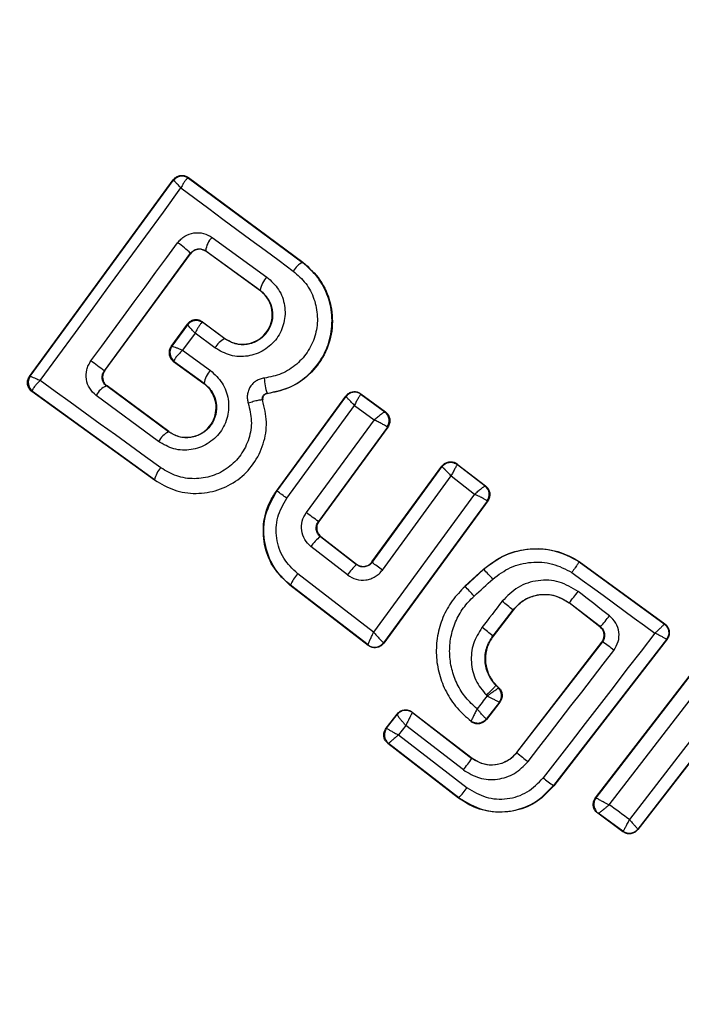
# Model space of a CAD drawing. Units: millimetres. Extents: x 17563 to 25410, y 30339 to 37419.
# Drawn here: x 19162 to 19174, y 33906 to 33924 of the extents above; entities that cross this region are included whole.
import ezdxf

# ---------------------------------------------------------------- set-up
doc = ezdxf.new("R2010")
doc.units = ezdxf.units.MM
doc.header["$LTSCALE"] = 200
doc.layers.add('OTWORY_MONTAŻOWE', color=1, linetype='Continuous')

msp = doc.modelspace()

# ---------------------------------------------------------------- linework, layer by layer
at = {"color": 7, "linetype": 'Continuous', "lineweight": 25}
for p, q in [((19165.308, 33920.798), (19167.402, 33919.248)), ((19165.308, 33920.798), (19165.31, 33920.788)), ((19162.393, 33917.15), (19165.029, 33920.756)), ((19162.406, 33917.153), (19165.03, 33920.744)), ((19165.029, 33920.756), (19165.031, 33920.745)), ((19165.03, 33920.744), (19165.031, 33920.745)), ((19165.31, 33920.788), (19165.303, 33920.789)), ((19165.31, 33920.788), (19167.398, 33919.242)), ((19165.741, 33919.701), (19166.746, 33918.973)), ((19163.765, 33917.255), (19165.345, 33919.408)), ((19163.772, 33917.256), (19165.346, 33919.4)), ((19165.346, 33919.4), (19165.345, 33919.408)), ((19165.624, 33919.453), (19166.623, 33918.73)), ((19165.624, 33919.453), (19165.625, 33919.445)), ((19166.619, 33918.724), (19165.625, 33919.445)), ((19167.398, 33919.242), (19167.402, 33919.248)), ((19166.619, 33918.724), (19166.623, 33918.73)), ((19164.99, 33917.701), (19165.287, 33918.107)), ((19165.288, 33918.095), (19165.002, 33917.704)), ((19165.289, 33918.096), (19165.287, 33918.107)), ((19165.288, 33918.095), (19165.289, 33918.096)), ((19165.568, 33918.139), (19165.561, 33918.139)), ((19165.567, 33918.149), (19165.568, 33918.139)), ((19165.567, 33918.149), (19165.976, 33917.846)), ((19165.972, 33917.841), (19165.568, 33918.139)), ((19165.429, 33917.943), (19165.199, 33917.629)), ((19165.794, 33917.673), (19165.429, 33917.943)), ((19165.972, 33917.841), (19165.976, 33917.846)), ((19164.99, 33917.701), (19165.001, 33917.703)), ((19165.001, 33917.703), (19165.002, 33917.704)), ((19165.199, 33917.629), (19165.711, 33917.258)), ((19165.044, 33917.423), (19165.035, 33917.422)), ((19165.035, 33917.422), (19165.59, 33917.02)), ((19165.042, 33917.434), (19165.044, 33917.423)), ((19165.044, 33917.423), (19165.594, 33917.025)), ((19163.765, 33917.255), (19163.772, 33917.256)), ((19162.393, 33917.15), (19162.405, 33917.152)), ((19162.405, 33917.152), (19162.406, 33917.153)), ((19165.59, 33917.02), (19165.594, 33917.025)), ((19162.438, 33916.871), (19162.448, 33916.873)), ((19164.683, 33915.245), (19162.438, 33916.871)), ((19162.448, 33916.873), (19162.444, 33916.884)), ((19164.687, 33915.251), (19162.448, 33916.873)), ((19163.805, 33916.975), (19163.782, 33916.995)), ((19163.814, 33916.976), (19163.805, 33916.975)), ((19164.941, 33916.134), (19163.805, 33916.975)), ((19164.945, 33916.139), (19163.814, 33916.976)), ((19166.748, 33916.839), (19166.748, 33916.833)), ((19168.471, 33916.831), (19168.921, 33916.499)), ((19168.471, 33916.831), (19168.472, 33916.821)), ((19164.757, 33915.956), (19163.614, 33916.802)), ((19166.666, 33916.712), (19166.672, 33916.714)), ((19166.92, 33915.046), (19168.191, 33916.788)), ((19166.93, 33915.047), (19168.192, 33916.778)), ((19168.191, 33916.788), (19168.192, 33916.778)), ((19168.192, 33916.778), (19168.192, 33916.778)), ((19168.472, 33916.821), (19168.471, 33916.821)), ((19168.472, 33916.821), (19168.91, 33916.498)), ((19167.11, 33914.917), (19168.35, 33916.617)), ((19168.35, 33916.617), (19168.71, 33916.351)), ((19168.91, 33916.498), (19168.911, 33916.497)), ((19168.921, 33916.499), (19168.911, 33916.497)), ((19168.71, 33916.351), (19167.467, 33914.652)), ((19164.941, 33916.134), (19164.945, 33916.139)), ((19168.954, 33916.218), (19167.689, 33914.489)), ((19168.963, 33916.22), (19167.697, 33914.49)), ((19168.954, 33916.218), (19168.952, 33916.222)), ((19168.963, 33916.22), (19168.954, 33916.218)), ((19168.672, 33913.746), (19169.954, 33915.503)), ((19168.674, 33913.736), (19169.955, 33915.493)), ((19169.954, 33915.503), (19169.955, 33915.493)), ((19170.237, 33915.543), (19170.239, 33915.533)), ((19170.237, 33915.543), (19170.756, 33915.141)), ((19170.239, 33915.533), (19170.746, 33915.14)), ((19164.683, 33915.245), (19164.687, 33915.251)), ((19168.864, 33913.598), (19170.123, 33915.324)), ((19170.123, 33915.324), (19170.554, 33914.989)), ((19166.92, 33915.046), (19166.93, 33915.047)), ((19170.746, 33915.14), (19170.747, 33915.14)), ((19170.756, 33915.141), (19170.747, 33915.14)), ((19170.554, 33914.989), (19168.702, 33912.456)), ((19170.786, 33914.863), (19168.886, 33912.265)), ((19170.795, 33914.865), (19168.887, 33912.256)), ((19170.786, 33914.863), (19170.785, 33914.865)), ((19170.795, 33914.865), (19170.786, 33914.863)), ((19167.689, 33914.489), (19167.697, 33914.49)), ((19167.736, 33914.214), (19167.726, 33914.213)), ((19167.726, 33914.213), (19168.39, 33913.697)), ((19167.736, 33914.214), (19168.389, 33913.707)), ((19168.222, 33913.509), (19167.554, 33914.027)), ((19172.474, 33913.756), (19172.47, 33913.751)), ((19172.474, 33913.756), (19174.042, 33912.61)), ((19168.39, 33913.697), (19168.389, 33913.707)), ((19168.672, 33913.746), (19168.674, 33913.736)), ((19170.373, 33913.304), (19170.715, 33913.614)), ((19170.378, 33913.299), (19170.719, 33913.609)), ((19170.719, 33913.609), (19170.715, 33913.614)), ((19172.47, 33913.751), (19174.032, 33912.609)), ((19168.702, 33912.456), (19167.31, 33913.529)), ((19167.168, 33913.32), (19167.178, 33913.322)), ((19168.603, 33912.215), (19167.168, 33913.32)), ((19168.602, 33912.225), (19167.178, 33913.322)), ((19170.373, 33913.304), (19170.378, 33913.299)), ((19171.256, 33912.866), (19170.888, 33912.39)), ((19171.261, 33912.862), (19170.893, 33912.386)), ((19171.261, 33912.862), (19171.256, 33912.866)), ((19172.289, 33912.999), (19172.286, 33912.994)), ((19172.851, 33912.557), (19172.286, 33912.994)), ((19172.86, 33912.558), (19172.289, 33912.999)), ((19172.771, 33909.42), (19175.458, 33912.908)), ((19172.78, 33909.421), (19175.459, 33912.899)), ((19172.851, 33912.557), (19172.86, 33912.558)), ((19174.042, 33912.61), (19174.032, 33912.609)), ((19170.888, 33912.39), (19170.893, 33912.386)), ((19174.072, 33912.325), (19172.003, 33909.645)), ((19174.082, 33912.327), (19172.008, 33909.641)), ((19176.233, 33912.322), (19173.546, 33908.847)), ((19176.243, 33912.323), (19173.548, 33908.836)), ((19174.082, 33912.327), (19174.072, 33912.325)), ((19168.602, 33912.225), (19168.602, 33912.225)), ((19168.603, 33912.215), (19168.602, 33912.225)), ((19168.886, 33912.265), (19168.885, 33912.265)), ((19168.887, 33912.256), (19168.886, 33912.265)), ((19171.326, 33910.253), (19172.887, 33912.276)), ((19171.331, 33910.249), (19172.896, 33912.277)), ((19172.896, 33912.277), (19172.887, 33912.276)), ((19170.951, 33911.487), (19170.947, 33911.482)), ((19170.947, 33911.482), (19170.991, 33911.438)), ((19170.951, 33911.487), (19171, 33911.438)), ((19170.991, 33911.438), (19170.991, 33911.438)), ((19171, 33911.438), (19170.991, 33911.438)), ((19171.008, 33911.174), (19170.768, 33910.863)), ((19171.017, 33911.175), (19170.77, 33910.854)), ((19171.017, 33911.175), (19171.008, 33911.174)), ((19171.008, 33911.174), (19171.008, 33911.174)), ((19168.93, 33910.696), (19169.132, 33910.956)), ((19168.94, 33910.697), (19169.133, 33910.947)), ((19169.132, 33910.956), (19169.133, 33910.947)), ((19169.133, 33910.947), (19169.133, 33910.947)), ((19169.412, 33910.992), (19169.413, 33910.983)), ((19169.412, 33910.992), (19170.507, 33910.147)), ((19169.413, 33910.983), (19169.413, 33910.983)), ((19169.413, 33910.983), (19170.503, 33910.142)), ((19168.93, 33910.696), (19168.94, 33910.697)), ((19168.94, 33910.697), (19168.94, 33910.697)), ((19169.291, 33910.747), (19169.158, 33910.576)), ((19170.348, 33909.932), (19169.291, 33910.747)), ((19170.489, 33910.826), (19170.491, 33910.816)), ((19169.158, 33910.576), (19170.416, 33909.605)), ((19168.966, 33910.416), (19168.976, 33910.417)), ((19170.261, 33909.415), (19168.966, 33910.416)), ((19170.266, 33909.421), (19168.976, 33910.417)), ((19168.976, 33910.417), (19168.976, 33910.417)), ((19170.503, 33910.142), (19170.507, 33910.147)), ((19171.326, 33910.253), (19171.331, 33910.249)), ((19172.003, 33909.645), (19172.008, 33909.641)), ((19170.261, 33909.415), (19170.266, 33909.421)), ((19172.771, 33909.42), (19172.78, 33909.421)), ((19172.78, 33909.421), (19172.782, 33909.42)), ((19172.811, 33909.136), (19172.82, 33909.138)), ((19173.271, 33908.798), (19172.811, 33909.136)), ((19172.821, 33909.138), (19172.82, 33909.138)), ((19173.27, 33908.807), (19172.821, 33909.138)), ((19173.27, 33908.807), (19173.271, 33908.807)), ((19173.271, 33908.798), (19173.27, 33908.807)), ((19173.546, 33908.847), (19173.546, 33908.846)), ((19173.548, 33908.836), (19173.546, 33908.846))]:
    msp.add_line(p, q, dxfattribs=at)
at = {"color": 7, "linetype": 'Continuous', "lineweight": 25, "flags": 128}
for points in [[(19162.587, 33917.075), (19162.911, 33917.516), (19163.234, 33917.958), (19163.558, 33918.4), (19163.881, 33918.842), (19164.204, 33919.284), (19164.526, 33919.725), (19164.848, 33920.166), (19165.169, 33920.607)], [(19165.169, 33920.607), (19165.425, 33920.418), (19165.681, 33920.228), (19165.938, 33920.037), (19166.195, 33919.847), (19166.453, 33919.656), (19166.711, 33919.465), (19166.97, 33919.274), (19167.229, 33919.082)], [(19163.52, 33917.435), (19163.718, 33917.706), (19163.917, 33917.977), (19164.116, 33918.248), (19164.314, 33918.519), (19164.513, 33918.789), (19164.712, 33919.06), (19164.91, 33919.33), (19165.109, 33919.601)], [(19164.799, 33915.473), (19164.521, 33915.675), (19164.244, 33915.876), (19163.967, 33916.077), (19163.69, 33916.277), (19163.414, 33916.477), (19163.138, 33916.677), (19162.862, 33916.876), (19162.587, 33917.075)], [(19170.544, 33913.121), (19170.587, 33913.16), (19170.63, 33913.199), (19170.673, 33913.238), (19170.716, 33913.277), (19170.759, 33913.316), (19170.802, 33913.355), (19170.845, 33913.394), (19170.888, 33913.433)], [(19172.337, 33913.554), (19172.528, 33913.414), (19172.718, 33913.275), (19172.909, 33913.136), (19173.099, 33912.996), (19173.29, 33912.857), (19173.48, 33912.718), (19173.671, 33912.579), (19173.861, 33912.44)], [(19173.026, 33912.76), (19172.954, 33912.816), (19172.882, 33912.871), (19172.811, 33912.926), (19172.739, 33912.982), (19172.667, 33913.037), (19172.595, 33913.093), (19172.524, 33913.148), (19172.452, 33913.204)], [(19171.06, 33913.025), (19171.013, 33912.965), (19170.967, 33912.905), (19170.921, 33912.845), (19170.874, 33912.785), (19170.828, 33912.725), (19170.782, 33912.665), (19170.736, 33912.606), (19170.689, 33912.546)], [(19173.023, 33909.293), (19173.353, 33909.72), (19173.682, 33910.148), (19174.012, 33910.575), (19174.342, 33911.003), (19174.671, 33911.43), (19175, 33911.858), (19175.328, 33912.285), (19175.656, 33912.712)], [(19173.861, 33912.44), (19173.605, 33912.108), (19173.348, 33911.777), (19173.092, 33911.445), (19172.835, 33911.113), (19172.579, 33910.781), (19172.323, 33910.449), (19172.067, 33910.117), (19171.811, 33909.784)], [(19176.034, 33912.436), (19175.704, 33912.011), (19175.374, 33911.584), (19175.044, 33911.158), (19174.714, 33910.73), (19174.384, 33910.303), (19174.053, 33909.876), (19173.723, 33909.448), (19173.393, 33909.02)], [(19171.534, 33910.085), (19171.73, 33910.34), (19171.927, 33910.595), (19172.124, 33910.85), (19172.321, 33911.105), (19172.518, 33911.36), (19172.715, 33911.615), (19172.911, 33911.87), (19173.108, 33912.125)], [(19170.783, 33911.288), (19170.76, 33911.258), (19170.737, 33911.228), (19170.714, 33911.199), (19170.691, 33911.169), (19170.669, 33911.139), (19170.646, 33911.11), (19170.623, 33911.08), (19170.6, 33911.05)], [(19170.77, 33911.301), (19170.771, 33911.299), (19170.773, 33911.298), (19170.775, 33911.296), (19170.776, 33911.294), (19170.778, 33911.293), (19170.78, 33911.291), (19170.781, 33911.289), (19170.783, 33911.288)], [(19170.77, 33910.854), (19170.769, 33910.859), (19170.768, 33910.863)], [(19173.393, 33909.02), (19173.347, 33909.054), (19173.301, 33909.088), (19173.254, 33909.122), (19173.208, 33909.156), (19173.162, 33909.191), (19173.115, 33909.225), (19173.069, 33909.259), (19173.023, 33909.293)]]:
    msp.add_lwpolyline(points, dxfattribs=at)
at = {"color": 7, "linetype": 'Continuous', "lineweight": 25}
for centre, radius, start, end in [((19170.814, 33912.003), 41.55, 45, 225), ((19170.814, 33912.003), 41.55, 225, 45), ((19165.19, 33920.624), 0.2, 55.5945, 143.1122), ((19165.192, 33920.626), 0.2, 53.8303, 143.7383), ((19164.419, 33918.517), 1.285, 43.8922, 57.4978), ((19166.019, 33919.417), 0.397, 134.4406, 174.7501), ((19167.565, 33918.895), 0.385, 115.7862, 150.9259), ((19167.068, 33918.656), 0.451, 135.4807, 170.66), ((19165.448, 33917.976), 0.199, 55.2608, 143.0739), ((19165.45, 33917.978), 0.2, 53.8303, 143.7383), ((19166.141, 33917.484), 0.395, 115.4063, 151.4174), ((19165.163, 33917.585), 0.2, 143.8303, 233.7383), ((19165.165, 33917.59), 0.198, 144.9844, 231.9038), ((19135.195, 33878.615), 48.055, 53.5213, 53.8837), ((19166.025, 33916.954), 0.437, 135.9174, 170.6066), ((19162.566, 33917.034), 0.2, 143.8303, 233.7383), ((19162.568, 33917.039), 0.198, 144.9271, 231.4055), ((19167.628, 33917.144), 0.931, 181.5576, 199.065), ((19163.943, 33916.632), 0.37, 111.9052, 152.6269), ((19168.354, 33916.659), 0.2, 54.158, 143.6049), ((19168.79, 33916.339), 0.199, 324.1897, 52.9463), ((19168.792, 33916.336), 0.2, 323.8987, 53.6753), ((19165.133, 33915.752), 0.427, 116.707, 151.5396), ((19165.11, 33915.177), 0.429, 136.4377, 170.1174), ((19158.739, 33903.542), 14.123, 53.6513, 54.5516), ((19170.623, 33914.982), 0.2, 324.1448, 51.868), ((19156.262, 33899.194), 19.092, 53.2355, 54.0617), ((19168.189, 33913.61), 0.76, 127.554, 146.7487), ((19169.021, 33912.966), 0.966, 130.7634, 145.8078), ((19157.839, 33898.599), 18.615, 53.6826, 54.4058), ((19168.877, 33911.683), 2.665, 41.0211, 46.2679), ((19167.867, 33913.027), 0.75, 138.0259, 156.859), ((19166.88, 33909.871), 4.898, 41.5703, 44.4239), ((19168.252, 33916.364), 5.256, 320.1858, 323.037), ((19169.303, 33910.651), 2.953, 48.6007, 53.5014), ((19171.165, 33914.116), 2.303, 317.4103, 323.9235), ((19165.852, 33906.178), 7.997, 50.9633, 52.7723), ((19173.914, 33912.447), 0.2, 44.9611, 53.7438), ((19168.723, 33912.384), 0.2, 232.5851, 323.7054), ((19171.855, 33910.605), 1.971, 50.5167, 58.0943), ((19170.849, 33911.296), 0.2, 322.443, 44.9695), ((19169.291, 33910.824), 0.2, 52.4394, 142.1132), ((19169.099, 33910.575), 0.2, 142.529, 232.1745), ((19167.772, 33912), 3.303, 321.2456, 325.7807), ((19173.152, 33912.285), 2.732, 228.2018, 233.6647), ((19173.24, 33911.55), 2.272, 230.9992, 236.9858), ((19168.59, 33910.947), 2.266, 317.6929, 323.6944), ((19172.94, 33909.298), 0.2, 142.4826, 233.3241), ((19173.389, 33908.97), 0.2, 234.1927, 322.0574)]:
    msp.add_arc(centre, radius, start, end, dxfattribs=at)
for points, knots in [([(19165.029, 33920.756), (19165.035, 33920.764), (19165.055, 33920.789), (19165.1, 33920.821), (19165.163, 33920.84), (19165.228, 33920.838), (19165.277, 33920.82), (19165.302, 33920.803), (19165.308, 33920.798)], [0, 0, 0, 0, 0.097285, 0.301598, 0.505906, 0.711014, 0.921807, 1, 1, 1, 1]), ([(19165.169, 33920.607), (19165.148, 33920.629), (19165.112, 33920.668), (19165.069, 33920.711), (19165.039, 33920.739), (19165.033, 33920.742), (19165.03, 33920.744)], [0, 0, 0, 0, 0.290807, 0.500196, 0.760068, 1, 1, 1, 1]), ([(19165.303, 33920.789), (19165.295, 33920.786), (19165.28, 33920.779), (19165.247, 33920.741), (19165.209, 33920.684), (19165.184, 33920.635), (19165.169, 33920.607)], [0, 0, 0, 0, 0.239916, 0.499804, 0.709195, 1, 1, 1, 1]), ([(19165.109, 33919.601), (19165.128, 33919.624), (19165.166, 33919.67), (19165.263, 33919.74), (19165.405, 33919.793), (19165.587, 33919.787), (19165.69, 33919.73), (19165.741, 33919.701)], [0, 0, 0, 0, 0.125109, 0.251686, 0.500758, 0.749593, 1, 1, 1, 1]), ([(19165.345, 33919.408), (19165.353, 33919.418), (19165.37, 33919.439), (19165.403, 33919.462), (19165.439, 33919.48), (19165.489, 33919.492), (19165.556, 33919.491), (19165.6, 33919.467), (19165.624, 33919.453)], [0, 0, 0, 0, 0.124493, 0.246497, 0.371073, 0.498974, 0.72771, 1, 1, 1, 1]), ([(19165.625, 33919.445), (19165.605, 33919.456), (19165.566, 33919.479), (19165.497, 33919.486), (19165.43, 33919.471), (19165.378, 33919.439), (19165.355, 33919.411), (19165.346, 33919.4)], [0, 0, 0, 0, 0.2185, 0.437095, 0.653165, 0.865594, 1, 1, 1, 1]), ([(19167.402, 33919.248), (19167.516, 33919.144), (19167.745, 33918.937), (19167.93, 33918.503), (19167.967, 33918.039), (19167.844, 33917.59), (19167.581, 33917.212), (19167.205, 33916.93), (19166.902, 33916.866), (19166.748, 33916.833)], [0, 0, 0, 0, 0.144309, 0.288592, 0.432724, 0.575507, 0.715023, 0.855006, 1, 1, 1, 1]), ([(19166.748, 33916.839), (19166.88, 33916.865), (19167.144, 33916.917), (19167.49, 33917.141), (19167.754, 33917.45), (19167.916, 33917.823), (19167.958, 33918.225), (19167.882, 33918.619), (19167.696, 33918.978), (19167.497, 33919.154), (19167.398, 33919.242)], [0, 0, 0, 0, 0.125103, 0.250491, 0.375918, 0.501183, 0.626163, 0.750984, 0.875449, 1, 1, 1, 1]), ([(19167.229, 33919.082), (19167.31, 33919.01), (19167.473, 33918.867), (19167.624, 33918.573), (19167.686, 33918.251), (19167.652, 33917.922), (19167.519, 33917.617), (19167.303, 33917.365), (19167.02, 33917.182), (19166.805, 33917.14), (19166.697, 33917.118)], [0, 0, 0, 0, 0.124851, 0.249846, 0.375021, 0.499966, 0.624981, 0.750191, 0.875188, 1, 1, 1, 1]), ([(19166.746, 33918.973), (19166.824, 33918.901), (19166.98, 33918.758), (19167.089, 33918.452), (19167.077, 33918.131), (19166.965, 33917.884), (19166.823, 33917.725), (19166.694, 33917.629), (19166.549, 33917.558), (19166.343, 33917.506), (19166.069, 33917.515), (19165.886, 33917.62), (19165.794, 33917.673)], [0, 0, 0, 0, 0.125095, 0.25007, 0.375024, 0.499881, 0.56196, 0.625125, 0.688256, 0.75041, 0.875153, 1, 1, 1, 1]), ([(19166.623, 33918.73), (19166.676, 33918.68), (19166.782, 33918.583), (19166.858, 33918.375), (19166.851, 33918.19), (19166.804, 33918.052), (19166.749, 33917.957), (19166.676, 33917.876), (19166.588, 33917.809), (19166.488, 33917.762), (19166.347, 33917.725), (19166.159, 33917.734), (19166.034, 33917.805), (19165.972, 33917.841)], [0, 0, 0, 0, 0.126113, 0.251649, 0.376844, 0.439976, 0.501732, 0.563381, 0.625943, 0.688408, 0.750297, 0.874684, 1, 1, 1, 1]), ([(19165.976, 33917.846), (19166.03, 33917.815), (19166.137, 33917.752), (19166.327, 33917.73), (19166.509, 33917.771), (19166.667, 33917.869), (19166.782, 33918.011), (19166.843, 33918.184), (19166.848, 33918.368), (19166.788, 33918.544), (19166.7, 33918.661), (19166.636, 33918.711), (19166.619, 33918.724)], [0, 0, 0, 0, 0.108989, 0.21788, 0.326688, 0.429725, 0.536539, 0.638591, 0.746723, 0.854359, 0.962655, 1, 1, 1, 1]), ([(19165.567, 33918.149), (19165.547, 33918.161), (19165.508, 33918.185), (19165.438, 33918.192), (19165.371, 33918.178), (19165.329, 33918.151), (19165.302, 33918.126), (19165.293, 33918.115), (19165.287, 33918.107)], [0, 0, 0, 0, 0.21949, 0.439133, 0.654767, 0.865245, 0.902741, 1, 1, 1, 1]), ([(19165.429, 33917.943), (19165.407, 33917.967), (19165.37, 33918.007), (19165.326, 33918.055), (19165.296, 33918.088), (19165.291, 33918.093), (19165.288, 33918.095)], [0, 0, 0, 0, 0.289971, 0.498955, 0.759139, 1, 1, 1, 1]), ([(19165.561, 33918.139), (19165.554, 33918.135), (19165.54, 33918.127), (19165.507, 33918.085), (19165.469, 33918.023), (19165.444, 33917.972), (19165.429, 33917.943)], [0, 0, 0, 0, 0.240844, 0.501045, 0.71003, 1, 1, 1, 1]), ([(19164.99, 33917.701), (19164.979, 33917.682), (19164.956, 33917.644), (19164.949, 33917.577), (19164.962, 33917.511), (19164.993, 33917.457), (19165.023, 33917.433), (19165.035, 33917.422)], [0, 0, 0, 0, 0.208578, 0.417079, 0.627797, 0.843234, 1, 1, 1, 1]), ([(19165.002, 33917.704), (19165.006, 33917.704), (19165.015, 33917.704), (19165.058, 33917.689), (19165.119, 33917.665), (19165.17, 33917.642), (19165.199, 33917.629)], [0, 0, 0, 0, 0.240441, 0.500095, 0.709473, 1, 1, 1, 1]), ([(19165.199, 33917.629), (19165.175, 33917.606), (19165.134, 33917.566), (19165.084, 33917.509), (19165.051, 33917.463), (19165.045, 33917.443), (19165.042, 33917.434)], [0, 0, 0, 0, 0.28985, 0.500326, 0.759472, 1, 1, 1, 1]), ([(19163.614, 33916.802), (19163.571, 33916.842), (19163.485, 33916.923), (19163.425, 33917.095), (19163.433, 33917.246), (19163.471, 33917.359), (19163.504, 33917.41), (19163.52, 33917.435)], [0, 0, 0, 0, 0.25062, 0.499684, 0.748554, 0.87505, 1, 1, 1, 1]), ([(19163.782, 33916.995), (19163.765, 33917.016), (19163.737, 33917.052), (19163.723, 33917.122), (19163.728, 33917.192), (19163.753, 33917.234), (19163.765, 33917.255)], [0, 0, 0, 0, 0.291879, 0.500309, 0.761768, 1, 1, 1, 1]), ([(19163.772, 33917.256), (19163.761, 33917.237), (19163.738, 33917.198), (19163.73, 33917.13), (19163.743, 33917.064), (19163.769, 33917.02), (19163.794, 33916.992), (19163.806, 33916.983), (19163.814, 33916.976)], [0, 0, 0, 0, 0.210848, 0.421617, 0.634505, 0.850928, 0.901398, 1, 1, 1, 1]), ([(19165.711, 33917.258), (19165.789, 33917.187), (19165.945, 33917.043), (19166.054, 33916.735), (19166.043, 33916.465), (19165.974, 33916.263), (19165.892, 33916.125), (19165.785, 33916.006), (19165.613, 33915.879), (19165.359, 33915.786), (19165.032, 33915.798), (19164.849, 33915.903), (19164.757, 33915.956)], [0, 0, 0, 0, 0.1250864, 0.2501072, 0.3750193, 0.4381582, 0.5004693, 0.5624917, 0.6256551, 0.7503586, 0.8751188, 1, 1, 1, 1]), ([(19162.438, 33916.871), (19162.421, 33916.886), (19162.386, 33916.917), (19162.357, 33916.982), (19162.352, 33917.051), (19162.367, 33917.109), (19162.386, 33917.139), (19162.393, 33917.15)], [0, 0, 0, 0, 0.223062, 0.446311, 0.664429, 0.87498, 1, 1, 1, 1]), ([(19162.406, 33917.153), (19162.409, 33917.152), (19162.416, 33917.151), (19162.455, 33917.134), (19162.512, 33917.11), (19162.56, 33917.088), (19162.587, 33917.075)], [0, 0, 0, 0, 0.239947, 0.499809, 0.709191, 1, 1, 1, 1]), ([(19162.587, 33917.075), (19162.565, 33917.052), (19162.525, 33917.014), (19162.48, 33916.958), (19162.45, 33916.913), (19162.446, 33916.893), (19162.444, 33916.884)], [0, 0, 0, 0, 0.2907244, 0.500191, 0.7600276, 1, 1, 1, 1]), ([(19165.594, 33917.025), (19165.647, 33916.976), (19165.753, 33916.878), (19165.83, 33916.668), (19165.822, 33916.482), (19165.774, 33916.344), (19165.719, 33916.249), (19165.645, 33916.167), (19165.556, 33916.102), (19165.457, 33916.054), (19165.316, 33916.019), (19165.129, 33916.027), (19165.003, 33916.098), (19164.941, 33916.134)], [0, 0, 0, 0, 0.126025, 0.251143, 0.375798, 0.438681, 0.50034, 0.561996, 0.624725, 0.687353, 0.749532, 0.874406, 1, 1, 1, 1]), ([(19164.945, 33916.139), (19164.998, 33916.108), (19165.106, 33916.044), (19165.296, 33916.023), (19165.479, 33916.064), (19165.639, 33916.163), (19165.755, 33916.307), (19165.815, 33916.482), (19165.819, 33916.666), (19165.758, 33916.841), (19165.67, 33916.957), (19165.606, 33917.007), (19165.59, 33917.02)], [0, 0, 0, 0, 0.109328, 0.218625, 0.327627, 0.43227, 0.54018, 0.642103, 0.749576, 0.85566, 0.962911, 1, 1, 1, 1]), ([(19166.697, 33917.118), (19166.671, 33917.114), (19166.62, 33917.105), (19166.549, 33917.069), (19166.486, 33917.021), (19166.437, 33916.96), (19166.403, 33916.889), (19166.386, 33916.813), (19166.384, 33916.734), (19166.397, 33916.683), (19166.404, 33916.658)], [0, 0, 0, 0, 0.124479, 0.250521, 0.375963, 0.499528, 0.62318, 0.748963, 0.875309, 1, 1, 1, 1]), ([(19166.666, 33916.712), (19166.665, 33916.719), (19166.661, 33916.733), (19166.662, 33916.755), (19166.667, 33916.776), (19166.676, 33916.796), (19166.69, 33916.812), (19166.707, 33916.825), (19166.727, 33916.835), (19166.741, 33916.838), (19166.748, 33916.839)], [0, 0, 0, 0, 0.132325, 0.264203, 0.392272, 0.513332, 0.63193, 0.753647, 0.876882, 1, 1, 1, 1]), ([(19166.748, 33916.833), (19166.738, 33916.831), (19166.719, 33916.827), (19166.694, 33916.809), (19166.676, 33916.785), (19166.667, 33916.756), (19166.667, 33916.731), (19166.671, 33916.718), (19166.672, 33916.714)], [0, 0, 0, 0, 0.183612, 0.368231, 0.558549, 0.739385, 0.929186, 1, 1, 1, 1]), ([(19168.191, 33916.788), (19168.206, 33916.805), (19168.235, 33916.839), (19168.298, 33916.867), (19168.365, 33916.874), (19168.425, 33916.86), (19168.457, 33916.84), (19168.471, 33916.831)], [0, 0, 0, 0, 0.21178, 0.4236, 0.634688, 0.846486, 1, 1, 1, 1]), ([(19164.687, 33915.251), (19164.804, 33915.181), (19165.037, 33915.042), (19165.448, 33914.984), (19165.854, 33915.048), (19166.223, 33915.237), (19166.514, 33915.533), (19166.697, 33915.904), (19166.763, 33916.316), (19166.698, 33916.58), (19166.666, 33916.712)], [0, 0, 0, 0, 0.125102, 0.249872, 0.374799, 0.499973, 0.625036, 0.750327, 0.875275, 1, 1, 1, 1]), ([(19166.404, 33916.658), (19166.43, 33916.551), (19166.482, 33916.337), (19166.429, 33916.003), (19166.28, 33915.703), (19166.044, 33915.462), (19165.745, 33915.31), (19165.416, 33915.257), (19165.083, 33915.305), (19164.894, 33915.417), (19164.799, 33915.473)], [0, 0, 0, 0, 0.125061, 0.249695, 0.374743, 0.499542, 0.624568, 0.749533, 0.874376, 1, 1, 1, 1]), ([(19166.666, 33916.712), (19166.661, 33916.715), (19166.652, 33916.719), (19166.617, 33916.716), (19166.583, 33916.71), (19166.541, 33916.7), (19166.482, 33916.684), (19166.435, 33916.669), (19166.404, 33916.658)], [0, 0, 0, 0, 0.238938, 0.368027, 0.5, 0.631973, 0.761062, 1, 1, 1, 1]), ([(19168.35, 33916.617), (19168.332, 33916.637), (19168.296, 33916.676), (19168.246, 33916.728), (19168.214, 33916.76), (19168.197, 33916.776), (19168.194, 33916.777), (19168.192, 33916.778)], [0, 0, 0, 0, 0.22171, 0.453606, 0.70912, 0.850498, 1, 1, 1, 1]), ([(19168.471, 33916.821), (19168.468, 33916.82), (19168.463, 33916.817), (19168.447, 33916.796), (19168.421, 33916.755), (19168.385, 33916.69), (19168.362, 33916.641), (19168.35, 33916.617)], [0, 0, 0, 0, 0.149502, 0.29088, 0.546394, 0.778291, 1, 1, 1, 1]), ([(19168.71, 33916.351), (19168.731, 33916.37), (19168.773, 33916.407), (19168.835, 33916.456), (19168.877, 33916.485), (19168.901, 33916.498), (19168.907, 33916.498), (19168.91, 33916.498)], [0, 0, 0, 0, 0.221221, 0.452956, 0.709111, 0.85089, 1, 1, 1, 1]), ([(19168.921, 33916.499), (19168.937, 33916.484), (19168.971, 33916.453), (19168.998, 33916.39), (19169.004, 33916.322), (19168.99, 33916.263), (19168.97, 33916.232), (19168.963, 33916.22)], [0, 0, 0, 0, 0.215481, 0.430928, 0.647159, 0.8638, 1, 1, 1, 1]), ([(19168.952, 33916.222), (19168.948, 33916.225), (19168.942, 33916.231), (19168.913, 33916.249), (19168.862, 33916.278), (19168.787, 33916.315), (19168.735, 33916.34), (19168.71, 33916.351)], [0, 0, 0, 0, 0.149109, 0.290888, 0.547043, 0.77878, 1, 1, 1, 1]), ([(19169.954, 33915.503), (19169.969, 33915.52), (19169.999, 33915.554), (19170.062, 33915.582), (19170.129, 33915.588), (19170.19, 33915.574), (19170.223, 33915.553), (19170.237, 33915.543)], [0, 0, 0, 0, 0.2104337, 0.4209041, 0.6305708, 0.8399604, 1, 1, 1, 1]), ([(19169.955, 33915.493), (19169.955, 33915.493), (19169.955, 33915.493), (19169.955, 33915.493), (19169.955, 33915.493), (19169.955, 33915.493), (19169.957, 33915.493), (19169.966, 33915.486), (19169.981, 33915.472), (19169.991, 33915.462), (19169.996, 33915.457), (19170.003, 33915.45), (19170.022, 33915.431), (19170.06, 33915.391), (19170.102, 33915.346), (19170.123, 33915.324)], [0, 0, 0, 0, 0.000062, 0.000618, 0.002221, 0.008382, 0.032419, 0.250387, 0.375403, 0.382125, 0.437826, 0.477537, 0.500151, 0.757541, 1, 1, 1, 1]), ([(19170.239, 33915.533), (19170.237, 33915.532), (19170.234, 33915.53), (19170.22, 33915.509), (19170.195, 33915.466), (19170.16, 33915.398), (19170.135, 33915.348), (19170.123, 33915.324)], [0, 0, 0, 0, 0.150751, 0.293359, 0.549375, 0.780064, 1, 1, 1, 1]), ([(19167.168, 33913.32), (19167.065, 33913.418), (19166.858, 33913.612), (19166.692, 33914.013), (19166.663, 33914.438), (19166.757, 33914.795), (19166.876, 33914.979), (19166.92, 33915.046)], [0, 0, 0, 0, 0.220033, 0.440104, 0.659198, 0.876834, 1, 1, 1, 1]), ([(19167.178, 33913.322), (19167.114, 33913.377), (19166.986, 33913.489), (19166.801, 33913.758), (19166.673, 33914.142), (19166.691, 33914.629), (19166.85, 33914.908), (19166.93, 33915.047)], [0, 0, 0, 0, 0.13084, 0.266111, 0.505567, 0.752525, 1, 1, 1, 1]), ([(19170.554, 33914.989), (19170.575, 33915.007), (19170.618, 33915.045), (19170.678, 33915.094), (19170.718, 33915.124), (19170.74, 33915.138), (19170.744, 33915.139), (19170.746, 33915.14)], [0, 0, 0, 0, 0.221886, 0.454136, 0.710312, 0.851666, 1, 1, 1, 1]), ([(19170.756, 33915.141), (19170.773, 33915.125), (19170.805, 33915.094), (19170.831, 33915.031), (19170.836, 33914.963), (19170.821, 33914.905), (19170.802, 33914.876), (19170.795, 33914.865)], [0, 0, 0, 0, 0.2179155, 0.4358112, 0.6542129, 0.8733237, 1, 1, 1, 1]), ([(19167.31, 33913.529), (19167.216, 33913.619), (19167.029, 33913.799), (19166.904, 33914.177), (19166.917, 33914.576), (19167.045, 33914.803), (19167.11, 33914.917)], [0, 0, 0, 0, 0.2500568, 0.4999121, 0.7493136, 1, 1, 1, 1]), ([(19170.785, 33914.865), (19170.782, 33914.868), (19170.777, 33914.873), (19170.751, 33914.889), (19170.703, 33914.916), (19170.631, 33914.953), (19170.579, 33914.977), (19170.554, 33914.989)], [0, 0, 0, 0, 0.148333, 0.289687, 0.545864, 0.778114, 1, 1, 1, 1]), ([(19167.554, 33914.027), (19167.512, 33914.068), (19167.429, 33914.15), (19167.374, 33914.32), (19167.38, 33914.499), (19167.438, 33914.601), (19167.467, 33914.652)], [0, 0, 0, 0, 0.25078, 0.500217, 0.749451, 1, 1, 1, 1]), ([(19167.726, 33914.213), (19167.708, 33914.231), (19167.671, 33914.267), (19167.65, 33914.331), (19167.649, 33914.384), (19167.657, 33914.436), (19167.676, 33914.468), (19167.689, 33914.489)], [0, 0, 0, 0, 0.250458, 0.500645, 0.638999, 0.768472, 1, 1, 1, 1]), ([(19167.697, 33914.49), (19167.686, 33914.471), (19167.663, 33914.432), (19167.655, 33914.363), (19167.669, 33914.296), (19167.699, 33914.246), (19167.726, 33914.222), (19167.736, 33914.214)], [0, 0, 0, 0, 0.218281, 0.436546, 0.655209, 0.874319, 1, 1, 1, 1]), ([(19170.715, 33913.614), (19170.846, 33913.712), (19171.108, 33913.907), (19171.595, 33914.012), (19172.073, 33913.97), (19172.345, 33913.825), (19172.474, 33913.756)], [0, 0, 0, 0, 0.256944, 0.513866, 0.770763, 1, 1, 1, 1]), ([(19172.47, 33913.751), (19172.33, 33913.824), (19172.049, 33913.97), (19171.569, 33914.002), (19171.1, 33913.893), (19170.846, 33913.704), (19170.719, 33913.609)], [0, 0, 0, 0, 0.249827, 0.499971, 0.749942, 1, 1, 1, 1]), ([(19168.222, 33913.509), (19168.274, 33913.477), (19168.377, 33913.415), (19168.533, 33913.408), (19168.65, 33913.436), (19168.732, 33913.475), (19168.806, 33913.528), (19168.845, 33913.575), (19168.864, 33913.598)], [0, 0, 0, 0, 0.250052, 0.498536, 0.622824, 0.748508, 0.874983, 1, 1, 1, 1]), ([(19168.389, 33913.707), (19168.408, 33913.695), (19168.446, 33913.671), (19168.515, 33913.661), (19168.582, 33913.674), (19168.637, 33913.704), (19168.662, 33913.734), (19168.672, 33913.746)], [0, 0, 0, 0, 0.2121128, 0.4242546, 0.6356464, 0.8460104, 1, 1, 1, 1]), ([(19168.674, 33913.736), (19168.665, 33913.726), (19168.649, 33913.706), (19168.616, 33913.682), (19168.58, 33913.665), (19168.53, 33913.653), (19168.477, 33913.655), (19168.426, 33913.672), (19168.402, 33913.689), (19168.39, 33913.697)], [0, 0, 0, 0, 0.123196, 0.247082, 0.371908, 0.497913, 0.726336, 0.857596, 1, 1, 1, 1]), ([(19170.888, 33913.433), (19170.992, 33913.511), (19171.202, 33913.668), (19171.59, 33913.758), (19171.988, 33913.734), (19172.221, 33913.614), (19172.337, 33913.554)], [0, 0, 0, 0, 0.250057, 0.499695, 0.749667, 1, 1, 1, 1]), ([(19172.47, 33913.751), (19172.469, 33913.748), (19172.465, 33913.742), (19172.44, 33913.704), (19172.405, 33913.652), (19172.368, 33913.599), (19172.348, 33913.569), (19172.337, 33913.554)], [0, 0, 0, 0, 0.207885, 0.443619, 0.707114, 0.850045, 1, 1, 1, 1]), ([(19172.452, 33913.204), (19172.34, 33913.271), (19172.115, 33913.406), (19171.716, 33913.426), (19171.335, 33913.305), (19171.151, 33913.119), (19171.06, 33913.025)], [0, 0, 0, 0, 0.250101, 0.499971, 0.749254, 1, 1, 1, 1]), ([(19170.378, 33913.299), (19170.296, 33913.214), (19170.132, 33913.045), (19169.963, 33912.731), (19169.863, 33912.391), (19169.84, 33912.036), (19169.895, 33911.685), (19170.025, 33911.355), (19170.221, 33911.057), (19170.4, 33910.903), (19170.489, 33910.826)], [0, 0, 0, 0, 0.125024, 0.250041, 0.375017, 0.499847, 0.625133, 0.749721, 0.874908, 1, 1, 1, 1]), ([(19170.6, 33911.05), (19170.528, 33911.117), (19170.383, 33911.25), (19170.228, 33911.503), (19170.126, 33911.779), (19170.087, 33912.072), (19170.109, 33912.367), (19170.197, 33912.649), (19170.339, 33912.91), (19170.476, 33913.051), (19170.544, 33913.121)], [0, 0, 0, 0, 0.12504, 0.249804, 0.37507, 0.499852, 0.624834, 0.749745, 0.87499, 1, 1, 1, 1]), ([(19171.256, 33912.866), (19171.324, 33912.936), (19171.46, 33913.075), (19171.743, 33913.164), (19172.039, 33913.147), (19172.206, 33913.048), (19172.289, 33912.999)], [0, 0, 0, 0, 0.250653, 0.500363, 0.749973, 1, 1, 1, 1]), ([(19172.286, 33912.994), (19172.215, 33913.037), (19172.075, 33913.124), (19171.823, 33913.159), (19171.579, 33913.112), (19171.385, 33913.003), (19171.296, 33912.902), (19171.261, 33912.862)], [0, 0, 0, 0, 0.215303, 0.430426, 0.647898, 0.86067, 1, 1, 1, 1]), ([(19173.108, 33912.125), (19173.138, 33912.177), (19173.2, 33912.279), (19173.209, 33912.461), (19173.154, 33912.635), (19173.069, 33912.718), (19173.026, 33912.76)], [0, 0, 0, 0, 0.250611, 0.499784, 0.749173, 1, 1, 1, 1]), ([(19170.689, 33912.546), (19170.63, 33912.448), (19170.51, 33912.253), (19170.476, 33911.907), (19170.554, 33911.567), (19170.698, 33911.39), (19170.77, 33911.301)], [0, 0, 0, 0, 0.250424, 0.50007, 0.750018, 1, 1, 1, 1]), ([(19172.887, 33912.276), (19172.899, 33912.295), (19172.923, 33912.334), (19172.932, 33912.402), (19172.92, 33912.469), (19172.89, 33912.522), (19172.862, 33912.547), (19172.851, 33912.557)], [0, 0, 0, 0, 0.2147932, 0.4295868, 0.6443718, 0.8591475, 1, 1, 1, 1]), ([(19172.86, 33912.558), (19172.878, 33912.541), (19172.914, 33912.506), (19172.94, 33912.432), (19172.938, 33912.365), (19172.92, 33912.313), (19172.904, 33912.289), (19172.896, 33912.277)], [0, 0, 0, 0, 0.235656, 0.475865, 0.730152, 0.86329, 1, 1, 1, 1]), ([(19174.032, 33912.609), (19174.03, 33912.605), (19174.026, 33912.598), (19173.989, 33912.56), (19173.945, 33912.518), (19173.902, 33912.478), (19173.875, 33912.453), (19173.861, 33912.44)], [0, 0, 0, 0, 0.241365, 0.499563, 0.708792, 0.844231, 1, 1, 1, 1]), ([(19174.042, 33912.61), (19174.05, 33912.604), (19174.076, 33912.583), (19174.108, 33912.537), (19174.127, 33912.472), (19174.123, 33912.404), (19174.103, 33912.355), (19174.086, 33912.332), (19174.082, 33912.327)], [0, 0, 0, 0, 0.096556, 0.306938, 0.517345, 0.727209, 0.937123, 1, 1, 1, 1]), ([(19168.602, 33912.225), (19168.602, 33912.227), (19168.602, 33912.231), (19168.611, 33912.257), (19168.631, 33912.306), (19168.665, 33912.379), (19168.689, 33912.431), (19168.702, 33912.456)], [0, 0, 0, 0, 0.150631, 0.293665, 0.550305, 0.780798, 1, 1, 1, 1]), ([(19168.702, 33912.456), (19168.721, 33912.436), (19168.76, 33912.393), (19168.816, 33912.332), (19168.855, 33912.292), (19168.877, 33912.271), (19168.882, 33912.267), (19168.885, 33912.265)], [0, 0, 0, 0, 0.219202, 0.449695, 0.706335, 0.849369, 1, 1, 1, 1]), ([(19170.947, 33911.482), (19170.894, 33911.547), (19170.79, 33911.677), (19170.732, 33911.924), (19170.758, 33912.177), (19170.845, 33912.319), (19170.888, 33912.39)], [0, 0, 0, 0, 0.2505, 0.500126, 0.750043, 1, 1, 1, 1]), ([(19170.893, 33912.386), (19170.853, 33912.32), (19170.771, 33912.189), (19170.739, 33911.955), (19170.782, 33911.727), (19170.87, 33911.573), (19170.937, 33911.502), (19170.951, 33911.487)], [0, 0, 0, 0, 0.234218, 0.468347, 0.702833, 0.934889, 1, 1, 1, 1]), ([(19174.072, 33912.325), (19174.069, 33912.328), (19174.063, 33912.334), (19174.018, 33912.36), (19173.963, 33912.388), (19173.911, 33912.415), (19173.879, 33912.431), (19173.861, 33912.44)], [0, 0, 0, 0, 0.2413457, 0.4995632, 0.708758, 0.8442057, 1, 1, 1, 1]), ([(19168.887, 33912.256), (19168.872, 33912.239), (19168.842, 33912.205), (19168.779, 33912.177), (19168.711, 33912.17), (19168.65, 33912.184), (19168.617, 33912.206), (19168.603, 33912.215)], [0, 0, 0, 0, 0.211487, 0.422972, 0.634473, 0.845815, 1, 1, 1, 1]), ([(19170.783, 33911.288), (19170.799, 33911.299), (19170.83, 33911.321), (19170.88, 33911.356), (19170.933, 33911.394), (19170.979, 33911.428), (19170.987, 33911.434), (19170.991, 33911.438)], [0, 0, 0, 0, 0.155525, 0.290865, 0.500267, 0.75792, 1, 1, 1, 1]), ([(19171, 33911.438), (19171.014, 33911.421), (19171.043, 33911.386), (19171.061, 33911.319), (19171.057, 33911.251), (19171.037, 33911.203), (19171.021, 33911.18), (19171.017, 33911.175)], [0, 0, 0, 0, 0.233955, 0.467915, 0.701751, 0.935439, 1, 1, 1, 1]), ([(19171.008, 33911.174), (19171.004, 33911.176), (19170.995, 33911.179), (19170.945, 33911.204), (19170.888, 33911.233), (19170.834, 33911.261), (19170.801, 33911.278), (19170.783, 33911.288)], [0, 0, 0, 0, 0.242059, 0.499733, 0.709096, 0.844446, 1, 1, 1, 1]), ([(19170.6, 33911.05), (19170.587, 33911.025), (19170.56, 33910.974), (19170.525, 33910.902), (19170.502, 33910.855), (19170.491, 33910.832), (19170.489, 33910.829), (19170.488, 33910.827)], [0, 0, 0, 0, 0.219422, 0.451123, 0.708529, 0.850913, 1, 1, 1, 1]), ([(19170.768, 33910.863), (19170.765, 33910.866), (19170.758, 33910.873), (19170.72, 33910.914), (19170.677, 33910.962), (19170.637, 33911.008), (19170.613, 33911.036), (19170.6, 33911.05)], [0, 0, 0, 0, 0.24212, 0.498868, 0.712796, 0.847326, 1, 1, 1, 1]), ([(19169.132, 33910.956), (19169.137, 33910.963), (19169.157, 33910.987), (19169.202, 33911.018), (19169.267, 33911.037), (19169.336, 33911.032), (19169.384, 33911.013), (19169.407, 33910.996), (19169.412, 33910.992)], [0, 0, 0, 0, 0.081888, 0.296613, 0.511333, 0.726184, 0.941149, 1, 1, 1, 1]), ([(19169.291, 33910.747), (19169.278, 33910.762), (19169.253, 33910.791), (19169.214, 33910.838), (19169.173, 33910.888), (19169.139, 33910.933), (19169.135, 33910.942), (19169.133, 33910.947)], [0, 0, 0, 0, 0.155876, 0.291464, 0.501072, 0.758464, 1, 1, 1, 1]), ([(19169.413, 33910.983), (19169.409, 33910.977), (19169.403, 33910.967), (19169.375, 33910.914), (19169.344, 33910.854), (19169.316, 33910.798), (19169.3, 33910.765), (19169.291, 33910.747)], [0, 0, 0, 0, 0.24152, 0.498936, 0.711675, 0.848029, 1, 1, 1, 1]), ([(19170.768, 33910.863), (19170.751, 33910.845), (19170.724, 33910.817), (19170.676, 33910.796), (19170.637, 33910.786), (19170.596, 33910.785), (19170.544, 33910.793), (19170.511, 33910.813), (19170.489, 33910.826)], [0, 0, 0, 0, 0.239602, 0.368454, 0.5, 0.631546, 0.760398, 1, 1, 1, 1]), ([(19168.966, 33910.416), (19168.95, 33910.431), (19168.917, 33910.462), (19168.89, 33910.526), (19168.886, 33910.593), (19168.901, 33910.652), (19168.922, 33910.684), (19168.93, 33910.696)], [0, 0, 0, 0, 0.2138959, 0.4277997, 0.6415798, 0.8556927, 1, 1, 1, 1]), ([(19168.94, 33910.697), (19168.944, 33910.693), (19168.952, 33910.686), (19169, 33910.658), (19169.055, 33910.628), (19169.108, 33910.601), (19169.141, 33910.584), (19169.158, 33910.576)], [0, 0, 0, 0, 0.240985, 0.498656, 0.708279, 0.843961, 1, 1, 1, 1]), ([(19170.77, 33910.854), (19170.754, 33910.837), (19170.731, 33910.813), (19170.691, 33910.792), (19170.66, 33910.781), (19170.616, 33910.774), (19170.571, 33910.778), (19170.525, 33910.794), (19170.504, 33910.808), (19170.491, 33910.816)], [0, 0, 0, 0, 0.216443, 0.323501, 0.430393, 0.53724, 0.753231, 0.860071, 1, 1, 1, 1]), ([(19169.158, 33910.576), (19169.144, 33910.563), (19169.116, 33910.539), (19169.072, 33910.5), (19169.025, 33910.46), (19168.985, 33910.425), (19168.979, 33910.42), (19168.976, 33910.417)], [0, 0, 0, 0, 0.15602, 0.291696, 0.501344, 0.758995, 1, 1, 1, 1]), ([(19171.331, 33910.249), (19171.277, 33910.193), (19171.167, 33910.083), (19170.941, 33910.01), (19170.704, 33910.024), (19170.57, 33910.103), (19170.503, 33910.142)], [0, 0, 0, 0, 0.2509715, 0.5002464, 0.7498463, 1, 1, 1, 1]), ([(19170.507, 33910.147), (19170.564, 33910.112), (19170.676, 33910.043), (19170.878, 33910.015), (19171.073, 33910.053), (19171.227, 33910.141), (19171.298, 33910.221), (19171.326, 33910.253)], [0, 0, 0, 0, 0.215815, 0.431402, 0.649417, 0.860309, 1, 1, 1, 1]), ([(19170.348, 33909.932), (19170.443, 33909.875), (19170.634, 33909.76), (19170.975, 33909.743), (19171.299, 33909.846), (19171.455, 33910.005), (19171.534, 33910.085)], [0, 0, 0, 0, 0.250021, 0.499847, 0.749182, 1, 1, 1, 1]), ([(19170.416, 33909.605), (19170.529, 33909.537), (19170.754, 33909.402), (19171.154, 33909.382), (19171.537, 33909.502), (19171.719, 33909.69), (19171.811, 33909.784)], [0, 0, 0, 0, 0.250754, 0.500068, 0.749882, 1, 1, 1, 1]), ([(19172.008, 33909.641), (19171.912, 33909.538), (19171.72, 33909.333), (19171.322, 33909.169), (19170.901, 33909.139), (19170.532, 33909.234), (19170.339, 33909.364), (19170.261, 33909.415)], [0, 0, 0, 0, 0.214441, 0.42891, 0.642818, 0.85714, 1, 1, 1, 1]), ([(19170.266, 33909.421), (19170.406, 33909.336), (19170.686, 33909.168), (19171.185, 33909.144), (19171.661, 33909.294), (19171.889, 33909.528), (19172.003, 33909.645)], [0, 0, 0, 0, 0.250522, 0.500171, 0.749942, 1, 1, 1, 1]), ([(19172.811, 33909.136), (19172.794, 33909.151), (19172.76, 33909.182), (19172.733, 33909.245), (19172.726, 33909.313), (19172.741, 33909.374), (19172.762, 33909.406), (19172.771, 33909.42)], [0, 0, 0, 0, 0.211689, 0.423366, 0.635322, 0.84736, 1, 1, 1, 1]), ([(19172.782, 33909.42), (19172.788, 33909.416), (19172.8, 33909.407), (19172.855, 33909.377), (19172.917, 33909.345), (19172.973, 33909.317), (19173.006, 33909.301), (19173.023, 33909.293)], [0, 0, 0, 0, 0.241351, 0.498871, 0.71676, 0.85444, 1, 1, 1, 1]), ([(19173.023, 33909.293), (19173.008, 33909.28), (19172.98, 33909.255), (19172.934, 33909.215), (19172.883, 33909.175), (19172.837, 33909.142), (19172.826, 33909.139), (19172.821, 33909.138)], [0, 0, 0, 0, 0.155916, 0.291528, 0.501147, 0.758639, 1, 1, 1, 1]), ([(19173.271, 33908.807), (19173.276, 33908.811), (19173.286, 33908.819), (19173.314, 33908.866), (19173.343, 33908.92), (19173.37, 33908.971), (19173.385, 33909.003), (19173.393, 33909.02)], [0, 0, 0, 0, 0.24067, 0.498735, 0.708292, 0.843957, 1, 1, 1, 1]), ([(19173.393, 33909.02), (19173.406, 33909.006), (19173.429, 33908.979), (19173.466, 33908.937), (19173.505, 33908.893), (19173.538, 33908.855), (19173.544, 33908.849), (19173.546, 33908.847)], [0, 0, 0, 0, 0.156029, 0.291689, 0.501265, 0.75931, 1, 1, 1, 1]), ([(19173.548, 33908.836), (19173.532, 33908.82), (19173.502, 33908.787), (19173.438, 33908.761), (19173.371, 33908.756), (19173.313, 33908.77), (19173.283, 33908.79), (19173.271, 33908.798)], [0, 0, 0, 0, 0.216136, 0.432281, 0.64837, 0.865443, 1, 1, 1, 1])]:
    msp.add_open_spline(points, degree=3, knots=knots, dxfattribs=at)
for points in [[(19169.955, 33915.493), (19169.973, 33915.512), (19170.01, 33915.552), (19170.088, 33915.578), (19170.17, 33915.574), (19170.216, 33915.547), (19170.239, 33915.533)], [(19174.055, 33912.589), (19174.071, 33912.57), (19174.101, 33912.532), (19174.117, 33912.46), (19174.11, 33912.387), (19174.085, 33912.346), (19174.072, 33912.325)], [(19170.947, 33911.482), (19170.944, 33911.478), (19170.938, 33911.472), (19170.897, 33911.429), (19170.839, 33911.37), (19170.793, 33911.324), (19170.77, 33911.301)]]:
    msp.add_open_spline(points, degree=3, dxfattribs=at)
at = {"layer": 'OTWORY_MONTAŻOWE'}
msp.add_circle((19170.689, 33912.546), 200, dxfattribs=at)

doc.saveas('drawing.dxf')
